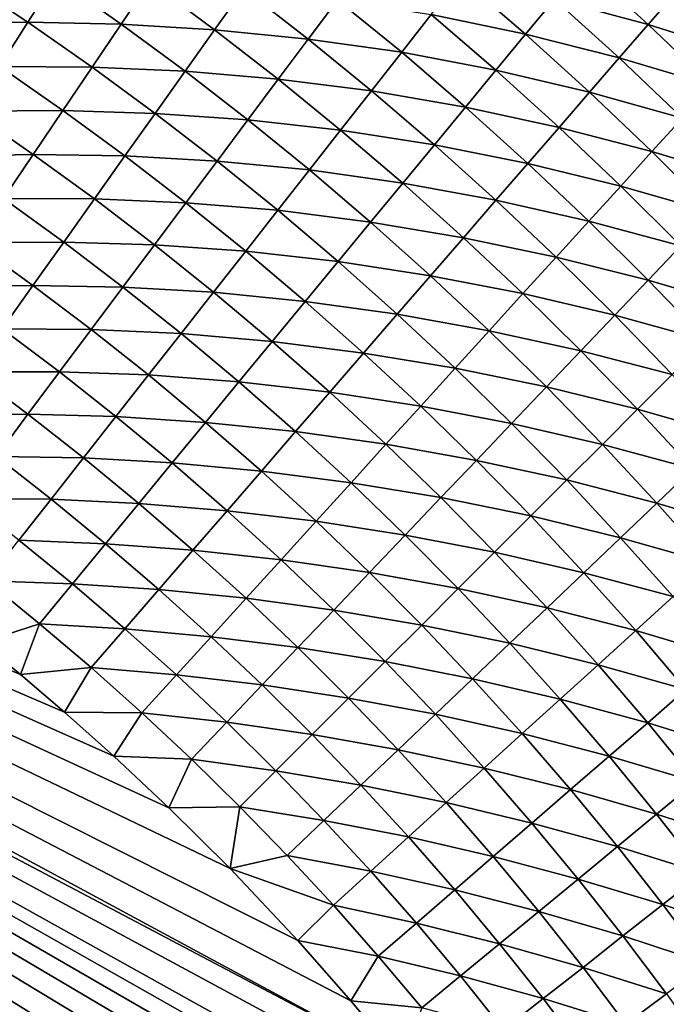
# Model space of a CAD drawing. Extents: x -97 to 72, y -152 to -77.
# Drawn here: x 34 to 37, y -104 to -99 of the extents above; entities that cross this region are included whole.
import ezdxf

# ---------------------------------------------------------------- set-up
doc = ezdxf.new("R2010")
doc.units = 0
doc.layers.add('WANNA', color=7, linetype='CONTINUOUS')

msp = doc.modelspace()

# ---------------------------------------------------------------- linework, layer by layer
at = {"layer": 'WANNA'}
for points in [[(64.1279, -77.6728, -59.5), (-96.1735, -77.6728, -59.5), (24.6729, -146.7616, -59.5)], [(64.1279, -107.3737, -59.5), (64.1279, -77.6728, -59.5), (24.6729, -146.7616, -59.5)], [(36.6473, -98.6099, -38.2703), (37.0063, -98.9369, -38.2846), (36.4927, -98.7974, -38.4555)], [(37.0063, -98.9369, -38.2846), (36.6473, -98.6099, -38.2703), (37.1601, -98.7592, -38.0922)], [(33.2443, -98.6857, -39.4441), (33.6024, -98.9242, -39.4491), (33.0935, -98.9339, -39.552)], [(33.6024, -98.9242, -39.4491), (33.2443, -98.6857, -39.4441), (33.7568, -98.6834, -39.3306)], [(33.7568, -98.6834, -39.3306), (34.1139, -98.9346, -39.3366), (33.6024, -98.9242, -39.4491)], [(34.1139, -98.9346, -39.3366), (33.7568, -98.6834, -39.3306), (34.2712, -98.7016, -39.2078)], [(34.2712, -98.7016, -39.2078), (34.627, -98.9655, -39.2147), (34.1139, -98.9346, -39.3366)], [(34.627, -98.9655, -39.2147), (34.2712, -98.7016, -39.2078), (34.7867, -98.7407, -39.076)], [(35.9751, -98.6799, -38.6196), (36.3336, -98.9905, -38.6313), (35.8162, -98.8825, -38.7872)], [(36.3336, -98.9905, -38.6313), (35.9751, -98.6799, -38.6196), (36.4927, -98.7974, -38.4555)], [(34.7867, -98.7407, -39.076), (35.1405, -99.0172, -39.084), (34.627, -98.9655, -39.2147)], [(35.1405, -99.0172, -39.084), (34.7867, -98.7407, -39.076), (35.302, -98.8009, -38.9357)], [(37.1601, -98.7592, -38.0922), (37.5148, -99.0981, -38.1077), (37.0063, -98.9369, -38.2846)], [(35.302, -98.8009, -38.9357), (35.6535, -99.0898, -38.9447), (35.1405, -99.0172, -39.084)], [(35.6535, -99.0898, -38.9447), (35.302, -98.8009, -38.9357), (35.8162, -98.8825, -38.7872)], [(36.4927, -98.7974, -38.4555), (36.8476, -99.1202, -38.4683), (36.3336, -98.9905, -38.6313)], [(36.8476, -99.1202, -38.4683), (36.4927, -98.7974, -38.4555), (37.0063, -98.9369, -38.2846)], [(35.8162, -98.8825, -38.7872), (36.1703, -99.1885, -38.7975), (35.6535, -99.0898, -38.9447)], [(36.1703, -99.1885, -38.7975), (35.8162, -98.8825, -38.7872), (36.3336, -98.9905, -38.6313)], [(33.4464, -99.1676, -39.556), (33.0935, -98.9339, -39.552), (33.6024, -98.9242, -39.4491)], [(33.6024, -98.9242, -39.4491), (33.9545, -99.1708, -39.454), (33.4464, -99.1676, -39.556)], [(33.9545, -99.1708, -39.454), (33.6024, -98.9242, -39.4491), (34.1139, -98.9346, -39.3366)], [(34.1139, -98.9346, -39.3366), (34.4647, -99.1939, -39.3424), (33.9545, -99.1708, -39.454)], [(34.4647, -99.1939, -39.3424), (34.1139, -98.9346, -39.3366), (34.627, -98.9655, -39.2147)], [(34.627, -98.9655, -39.2147), (34.9761, -99.2373, -39.2215), (34.4647, -99.1939, -39.3424)], [(34.9761, -99.2373, -39.2215), (34.627, -98.9655, -39.2147), (35.1405, -99.0172, -39.084)], [(37.0063, -98.9369, -38.2846), (37.3571, -99.2717, -38.2986), (36.8476, -99.1202, -38.4683)], [(37.3571, -99.2717, -38.2986), (37.0063, -98.9369, -38.2846), (37.5148, -99.0981, -38.1077)], [(24.4051, -99.0142, -40), (39.1118, -114.4571, -40), (24.3923, -129.9006, -40)], [(24.4051, -99.0142, -40), (24.8449, -99.0419, -40), (39.1076, -114.0947, -40)], [(39.1076, -114.0947, -40), (39.1118, -114.4571, -40), (24.4051, -99.0142, -40)], [(35.1405, -99.0172, -39.084), (35.4875, -99.3014, -39.0917), (34.9761, -99.2373, -39.2215)], [(35.4875, -99.3014, -39.0917), (35.1405, -99.0172, -39.084), (35.6535, -99.0898, -38.9447)], [(36.3336, -98.9905, -38.6313), (36.6844, -99.3089, -38.6427), (36.1703, -99.1885, -38.7975)], [(36.6844, -99.3089, -38.6427), (36.3336, -98.9905, -38.6313), (36.8476, -99.1202, -38.4683)], [(24.8449, -99.0419, -40), (25.096, -99.0614, -40), (38.1259, -108.9747, -40)], [(38.1259, -108.9747, -40), (38.2668, -109.3694, -40), (24.8449, -99.0419, -40)], [(38.2668, -109.3694, -40), (38.3971, -109.7678, -40), (24.8449, -99.0419, -40)], [(38.3971, -109.7678, -40), (38.533, -110.2275, -40), (24.8449, -99.0419, -40)], [(38.533, -110.2275, -40), (38.6548, -110.6913, -40), (24.8449, -99.0419, -40)], [(38.6548, -110.6913, -40), (38.7768, -111.2261, -40), (24.8449, -99.0419, -40)], [(38.7768, -111.2261, -40), (38.8801, -111.7656, -40), (24.8449, -99.0419, -40)], [(38.8801, -111.7656, -40), (38.9537, -112.2312, -40), (24.8449, -99.0419, -40)], [(38.9537, -112.2312, -40), (39.0135, -112.6995, -40), (24.8449, -99.0419, -40)], [(39.0135, -112.6995, -40), (39.0455, -113.013, -40), (24.8449, -99.0419, -40)], [(39.0455, -113.013, -40), (39.0858, -113.5527, -40), (24.8449, -99.0419, -40)], [(39.0858, -113.5527, -40), (39.1076, -114.0947, -40), (24.8449, -99.0419, -40)], [(25.096, -99.0614, -40), (25.3826, -99.0871, -40), (35.6558, -104.6347, -40)], [(35.6558, -104.6347, -40), (35.8374, -104.8639, -40), (25.096, -99.0614, -40)], [(35.8374, -104.8639, -40), (36.0723, -105.1742, -40), (25.096, -99.0614, -40)], [(36.0723, -105.1742, -40), (36.2028, -105.354, -40), (25.096, -99.0614, -40)], [(36.2028, -105.354, -40), (36.3487, -105.5615, -40), (25.096, -99.0614, -40)], [(36.3487, -105.5615, -40), (36.511, -105.8013, -40), (25.096, -99.0614, -40)], [(36.511, -105.8013, -40), (36.6908, -106.0788, -40), (25.096, -99.0614, -40)], [(36.6908, -106.0788, -40), (36.8888, -106.4002, -40), (25.096, -99.0614, -40)], [(36.8888, -106.4002, -40), (37.1052, -106.7729, -40), (25.096, -99.0614, -40)], [(37.1052, -106.7729, -40), (37.3395, -107.2056, -40), (25.096, -99.0614, -40)], [(37.3395, -107.2056, -40), (37.5902, -107.7086, -40), (25.096, -99.0614, -40)], [(37.5902, -107.7086, -40), (37.8541, -108.2937, -40), (25.096, -99.0614, -40)], [(37.8541, -108.2937, -40), (38.1259, -108.9747, -40), (25.096, -99.0614, -40)], [(33.3476, -102.3298, -40), (33.5622, -102.5058, -40), (25.3826, -99.0871, -40)], [(33.5622, -102.5058, -40), (33.8036, -102.7116, -40), (25.3826, -99.0871, -40)], [(33.8036, -102.7116, -40), (34.0741, -102.9531, -40), (25.3826, -99.0871, -40)], [(34.0741, -102.9531, -40), (34.3763, -103.2369, -40), (25.3826, -99.0871, -40)], [(34.3763, -103.2369, -40), (34.7122, -103.5713, -40), (25.3826, -99.0871, -40)], [(34.7122, -103.5713, -40), (35.0837, -103.9666, -40), (25.3826, -99.0871, -40)], [(35.0837, -103.9666, -40), (35.3749, -104.2969, -40), (25.3826, -99.0871, -40)], [(35.3749, -104.2969, -40), (35.6558, -104.6347, -40), (25.3826, -99.0871, -40)], [(35.6535, -99.0898, -38.9447), (36.0033, -99.3912, -38.9536), (35.4875, -99.3014, -39.0917)], [(36.0033, -99.3912, -38.9536), (35.6535, -99.0898, -38.9447), (36.1703, -99.1885, -38.7975)], [(36.8476, -99.1202, -38.4683), (37.1945, -99.4508, -38.4807), (36.6844, -99.3089, -38.6427)], [(37.1945, -99.4508, -38.4807), (36.8476, -99.1202, -38.4683), (37.3571, -99.2717, -38.2986)], [(33.4464, -99.1676, -39.556), (33.7934, -99.4094, -39.5599), (33.2891, -99.413, -39.6511)], [(33.7934, -99.4094, -39.5599), (33.4464, -99.1676, -39.556), (33.9545, -99.1708, -39.454)], [(33.9545, -99.1708, -39.454), (34.3004, -99.4252, -39.4587), (33.7934, -99.4094, -39.5599)], [(34.3004, -99.4252, -39.4587), (33.9545, -99.1708, -39.454), (34.4647, -99.1939, -39.3424)], [(36.1703, -99.1885, -38.7975), (36.5169, -99.5024, -38.8075), (36.0033, -99.3912, -38.9536)], [(36.5169, -99.5024, -38.8075), (36.1703, -99.1885, -38.7975), (36.6844, -99.3089, -38.6427)], [(34.4647, -99.1939, -39.3424), (34.8091, -99.4609, -39.348), (34.3004, -99.4252, -39.4587)], [(34.8091, -99.4609, -39.348), (34.4647, -99.1939, -39.3424), (34.9761, -99.2373, -39.2215)], [(34.9761, -99.2373, -39.2215), (35.3185, -99.5168, -39.2281), (34.8091, -99.4609, -39.348)], [(35.3185, -99.5168, -39.2281), (34.9761, -99.2373, -39.2215), (35.4875, -99.3014, -39.0917)], [(35.4875, -99.3014, -39.0917), (35.8328, -99.598, -39.0994), (35.3185, -99.5168, -39.2281)], [(35.8328, -99.598, -39.0994), (35.4875, -99.3014, -39.0917), (36.0033, -99.3912, -38.9536)], [(36.6844, -99.3089, -38.6427), (37.0272, -99.6349, -38.6537), (36.5169, -99.5024, -38.8075)], [(37.0272, -99.6349, -38.6537), (36.6844, -99.3089, -38.6427), (37.1945, -99.4508, -38.4807)], [(33.631, -99.6499, -39.6542), (33.2891, -99.413, -39.6511), (33.7934, -99.4094, -39.5599)], [(33.7934, -99.4094, -39.5599), (34.1344, -99.6589, -39.5637), (33.631, -99.6499, -39.6542)], [(34.1344, -99.6589, -39.5637), (33.7934, -99.4094, -39.5599), (34.3004, -99.4252, -39.4587)], [(36.0033, -99.3912, -38.9536), (36.3455, -99.7003, -38.9623), (35.8328, -99.598, -39.0994)], [(36.3455, -99.7003, -38.9623), (36.0033, -99.3912, -38.9536), (36.5169, -99.5024, -38.8075)], [(33.2891, -99.413, -39.6511), (33.631, -99.6499, -39.6542), (33.1309, -99.6598, -39.7346)], [(34.3004, -99.4252, -39.4587), (34.64, -99.6873, -39.4633), (34.1344, -99.6589, -39.5637)], [(34.64, -99.6873, -39.4633), (34.3004, -99.4252, -39.4587), (34.8091, -99.4609, -39.348)], [(34.8091, -99.4609, -39.348), (35.1469, -99.7355, -39.3535), (34.64, -99.6873, -39.4633)], [(35.1469, -99.7355, -39.3535), (34.8091, -99.4609, -39.348), (35.3185, -99.5168, -39.2281)], [(37.1945, -99.4508, -38.4807), (37.5332, -99.7888, -38.4928), (37.0272, -99.6349, -38.6537)], [(35.3185, -99.5168, -39.2281), (35.6593, -99.8086, -39.2346), (35.1469, -99.7355, -39.3535)], [(35.6593, -99.8086, -39.2346), (35.3185, -99.5168, -39.2281), (35.8328, -99.598, -39.0994)], [(36.5169, -99.5024, -38.8075), (36.8556, -99.8238, -38.8171), (36.3455, -99.7003, -38.9623)], [(36.8556, -99.8238, -38.8171), (36.5169, -99.5024, -38.8075), (37.0272, -99.6349, -38.6537)], [(35.8328, -99.598, -39.0994), (36.1707, -99.9023, -39.1068), (35.6593, -99.8086, -39.2346)], [(36.1707, -99.9023, -39.1068), (35.8328, -99.598, -39.0994), (36.3455, -99.7003, -38.9623)], [(33.4677, -99.8918, -39.7369), (33.1309, -99.6598, -39.7346), (33.631, -99.6499, -39.6542)], [(33.631, -99.6499, -39.6542), (33.967, -99.8945, -39.6571), (33.4677, -99.8918, -39.7369)], [(33.967, -99.8945, -39.6571), (33.631, -99.6499, -39.6542), (34.1344, -99.6589, -39.5637)], [(34.1344, -99.6589, -39.5637), (34.4691, -99.9161, -39.5674), (33.967, -99.8945, -39.6571)], [(34.4691, -99.9161, -39.5674), (34.1344, -99.6589, -39.5637), (34.64, -99.6873, -39.4633)], [(37.0272, -99.6349, -38.6537), (37.362, -99.9684, -38.6644), (36.8556, -99.8238, -38.8171)], [(37.362, -99.9684, -38.6644), (37.0272, -99.6349, -38.6537), (37.5332, -99.7888, -38.4928)], [(34.64, -99.6873, -39.4633), (34.9731, -99.957, -39.4678), (34.4691, -99.9161, -39.5674)], [(34.9731, -99.957, -39.4678), (34.64, -99.6873, -39.4633), (35.1469, -99.7355, -39.3535)], [(36.3455, -99.7003, -38.9623), (36.6801, -100.017, -38.9707), (36.1707, -99.9023, -39.1068)], [(36.6801, -100.017, -38.9707), (36.3455, -99.7003, -38.9623), (36.8556, -99.8238, -38.8171)], [(35.1469, -99.7355, -39.3535), (35.4831, -100.0222, -39.3589), (34.9731, -99.957, -39.4678)], [(35.4831, -100.0222, -39.3589), (35.1469, -99.7355, -39.3535), (35.6593, -99.8086, -39.2346)], [(35.6593, -99.8086, -39.2346), (35.9928, -100.1079, -39.2409), (35.4831, -100.0222, -39.3589)], [(35.9928, -100.1079, -39.2409), (35.6593, -99.8086, -39.2346), (36.1707, -99.9023, -39.1068)], [(36.8556, -99.8238, -38.8171), (37.1864, -100.1526, -38.8265), (36.6801, -100.017, -38.9707)], [(37.1864, -100.1526, -38.8265), (36.8556, -99.8238, -38.8171), (37.362, -99.9684, -38.6644)], [(33.4677, -99.8918, -39.7369), (33.7987, -100.1314, -39.7391), (33.3038, -100.1345, -39.808)], [(33.7987, -100.1314, -39.7391), (33.4677, -99.8918, -39.7369), (33.967, -99.8945, -39.6571)], [(33.967, -99.8945, -39.6571), (34.2969, -100.1467, -39.66), (33.7987, -100.1314, -39.7391)], [(34.2969, -100.1467, -39.66), (33.967, -99.8945, -39.6571), (34.4691, -99.9161, -39.5674)], [(34.4691, -99.9161, -39.5674), (34.7976, -100.1808, -39.571), (34.2969, -100.1467, -39.66)], [(34.7976, -100.1808, -39.571), (34.4691, -99.9161, -39.5674), (34.9731, -99.957, -39.4678)], [(36.1707, -99.9023, -39.1068), (36.501, -100.214, -39.1141), (35.9928, -100.1079, -39.2409)], [(36.501, -100.214, -39.1141), (36.1707, -99.9023, -39.1068), (36.6801, -100.017, -38.9707)], [(34.9731, -99.957, -39.4678), (35.3048, -100.2386, -39.4723), (34.7976, -100.1808, -39.571)], [(35.3048, -100.2386, -39.4723), (34.9731, -99.957, -39.4678), (35.4831, -100.0222, -39.3589)], [(35.4831, -100.0222, -39.3589), (35.8122, -100.3165, -39.3642), (35.3048, -100.2386, -39.4723)], [(35.8122, -100.3165, -39.3642), (35.4831, -100.0222, -39.3589), (35.9928, -100.1079, -39.2409)], [(36.6801, -100.017, -38.9707), (37.0068, -100.3409, -38.9789), (36.501, -100.214, -39.1141)], [(37.0068, -100.3409, -38.9789), (36.6801, -100.017, -38.9707), (37.1864, -100.1526, -38.8265)], [(35.9928, -100.1079, -39.2409), (36.3189, -100.4145, -39.247), (35.8122, -100.3165, -39.3642)], [(36.3189, -100.4145, -39.247), (35.9928, -100.1079, -39.2409), (36.501, -100.214, -39.1141)], [(33.3038, -100.1345, -39.808), (33.6298, -100.3691, -39.8096), (33.1398, -100.3775, -39.8677)], [(33.6298, -100.3691, -39.8096), (33.3038, -100.1345, -39.808), (33.7987, -100.1314, -39.7391)], [(33.7987, -100.1314, -39.7391), (34.1237, -100.3786, -39.7413), (33.6298, -100.3691, -39.8096)], [(34.1237, -100.3786, -39.7413), (33.7987, -100.1314, -39.7391), (34.2969, -100.1467, -39.66)], [(34.2969, -100.1467, -39.66), (34.6206, -100.4063, -39.6628), (34.1237, -100.3786, -39.7413)], [(34.6206, -100.4063, -39.6628), (34.2969, -100.1467, -39.66), (34.7976, -100.1808, -39.571)], [(37.1864, -100.1526, -38.8265), (37.5091, -100.4886, -38.8356), (37.0068, -100.3409, -38.9789)], [(34.7976, -100.1808, -39.571), (35.1246, -100.4572, -39.5745), (34.6206, -100.4063, -39.6628)], [(35.1246, -100.4572, -39.5745), (34.7976, -100.1808, -39.571), (35.3048, -100.2386, -39.4723)], [(36.501, -100.214, -39.1141), (36.8237, -100.533, -39.1211), (36.3189, -100.4145, -39.247)], [(36.8237, -100.533, -39.1211), (36.501, -100.214, -39.1141), (37.0068, -100.3409, -38.9789)], [(35.3048, -100.2386, -39.4723), (35.6294, -100.5277, -39.4766), (35.1246, -100.4572, -39.5745)], [(35.6294, -100.5277, -39.4766), (35.3048, -100.2386, -39.4723), (35.8122, -100.3165, -39.3642)], [(35.8122, -100.3165, -39.3642), (36.134, -100.618, -39.3693), (35.6294, -100.5277, -39.4766)], [(36.134, -100.618, -39.3693), (35.8122, -100.3165, -39.3642), (36.3189, -100.4145, -39.247)], [(33.4607, -100.6071, -39.8688), (33.1398, -100.3775, -39.8677), (33.6298, -100.3691, -39.8096)], [(33.6298, -100.3691, -39.8096), (33.95, -100.6112, -39.8112), (33.4607, -100.6071, -39.8688)], [(33.95, -100.6112, -39.8112), (33.6298, -100.3691, -39.8096), (34.1237, -100.3786, -39.7413)], [(34.1237, -100.3786, -39.7413), (34.4427, -100.6331, -39.7434), (33.95, -100.6112, -39.8112)], [(34.4427, -100.6331, -39.7434), (34.1237, -100.3786, -39.7413), (34.6206, -100.4063, -39.6628)], [(37.0068, -100.3409, -38.9789), (37.3257, -100.672, -38.9868), (36.8237, -100.533, -39.1211)], [(37.3257, -100.672, -38.9868), (37.0068, -100.3409, -38.9789), (37.5091, -100.4886, -38.8356)], [(34.6206, -100.4063, -39.6628), (34.943, -100.6775, -39.6656), (34.4427, -100.6331, -39.7434)], [(34.943, -100.6775, -39.6656), (34.6206, -100.4063, -39.6628), (35.1246, -100.4572, -39.5745)], [(36.3189, -100.4145, -39.247), (36.6375, -100.7284, -39.253), (36.134, -100.618, -39.3693)], [(36.6375, -100.7284, -39.253), (36.3189, -100.4145, -39.247), (36.8237, -100.533, -39.1211)], [(35.1246, -100.4572, -39.5745), (35.4447, -100.7411, -39.578), (34.943, -100.6775, -39.6656)], [(35.4447, -100.7411, -39.578), (35.1246, -100.4572, -39.5745), (35.6294, -100.5277, -39.4766)], [(35.6294, -100.5277, -39.4766), (35.9469, -100.824, -39.4808), (35.4447, -100.7411, -39.578)], [(35.9469, -100.824, -39.4808), (35.6294, -100.5277, -39.4766), (36.134, -100.618, -39.3693)], [(36.8237, -100.533, -39.1211), (37.1386, -100.8591, -39.1279), (36.6375, -100.7284, -39.253)], [(37.1386, -100.8591, -39.1279), (36.8237, -100.533, -39.1211), (37.3257, -100.672, -38.9868)], [(33.4607, -100.6071, -39.8688), (33.7761, -100.8441, -39.8699), (33.2919, -100.8448, -39.9167)], [(33.7761, -100.8441, -39.8699), (33.4607, -100.6071, -39.8688), (33.95, -100.6112, -39.8112)], [(33.95, -100.6112, -39.8112), (34.2642, -100.8606, -39.8128), (33.7761, -100.8441, -39.8699)], [(34.2642, -100.8606, -39.8128), (33.95, -100.6112, -39.8112), (34.4427, -100.6331, -39.7434)], [(34.4427, -100.6331, -39.7434), (34.7604, -100.899, -39.7455), (34.2642, -100.8606, -39.8128)], [(34.7604, -100.899, -39.7455), (34.4427, -100.6331, -39.7434), (34.943, -100.6775, -39.6656)], [(36.134, -100.618, -39.3693), (36.4484, -100.9267, -39.3743), (35.9469, -100.824, -39.4808)], [(36.4484, -100.9267, -39.3743), (36.134, -100.618, -39.3693), (36.6375, -100.7284, -39.253)], [(34.943, -100.6775, -39.6656), (35.2586, -100.9561, -39.6683), (34.7604, -100.899, -39.7455)], [(35.2586, -100.9561, -39.6683), (34.943, -100.6775, -39.6656), (35.4447, -100.7411, -39.578)], [(35.4447, -100.7411, -39.578), (35.7579, -101.0321, -39.5814), (35.2586, -100.9561, -39.6683)], [(35.7579, -101.0321, -39.5814), (35.4447, -100.7411, -39.578), (35.9469, -100.824, -39.4808)], [(36.6375, -100.7284, -39.253), (36.9484, -101.0493, -39.2587), (36.4484, -100.9267, -39.3743)], [(36.9484, -101.0493, -39.2587), (36.6375, -100.7284, -39.253), (37.1386, -100.8591, -39.1279)], [(33.2919, -100.8448, -39.9167), (33.6023, -101.0767, -39.9174), (33.1236, -101.0817, -39.9536)], [(33.6023, -101.0767, -39.9174), (33.2919, -100.8448, -39.9167), (33.7761, -100.8441, -39.8699)], [(33.7761, -100.8441, -39.8699), (34.0856, -101.0883, -39.8709), (33.6023, -101.0767, -39.9174)], [(34.0856, -101.0883, -39.8709), (33.7761, -100.8441, -39.8699), (34.2642, -100.8606, -39.8128)], [(34.2642, -100.8606, -39.8128), (34.5773, -101.1212, -39.8143), (34.0856, -101.0883, -39.8709)], [(34.5773, -101.1212, -39.8143), (34.2642, -100.8606, -39.8128), (34.7604, -100.899, -39.7455)], [(35.9469, -100.824, -39.4808), (36.2571, -101.1274, -39.4849), (35.7579, -101.0321, -39.5814)], [(36.2571, -101.1274, -39.4849), (35.9469, -100.824, -39.4808), (36.4484, -100.9267, -39.3743)], [(37.1386, -100.8591, -39.1279), (37.4456, -101.192, -39.1345), (36.9484, -101.0493, -39.2587)], [(34.7604, -100.899, -39.7455), (35.0715, -101.1722, -39.7476), (34.5773, -101.1212, -39.8143)], [(35.0715, -101.1722, -39.7476), (34.7604, -100.899, -39.7455), (35.2586, -100.9561, -39.6683)], [(35.2586, -100.9561, -39.6683), (35.5674, -101.2417, -39.671), (35.0715, -101.1722, -39.7476)], [(35.5674, -101.2417, -39.671), (35.2586, -100.9561, -39.6683), (35.7579, -101.0321, -39.5814)], [(36.4484, -100.9267, -39.3743), (36.7553, -101.2423, -39.3791), (36.2571, -101.1274, -39.4849)], [(36.7553, -101.2423, -39.3791), (36.4484, -100.9267, -39.3743), (36.9484, -101.0493, -39.2587)], [(33.4291, -101.3086, -39.9539), (33.1236, -101.0817, -39.9536), (33.6023, -101.0767, -39.9174)], [(33.6023, -101.0767, -39.9174), (33.9071, -101.3158, -39.9181), (33.4291, -101.3086, -39.9539)], [(33.9071, -101.3158, -39.9181), (33.6023, -101.0767, -39.9174), (34.0856, -101.0883, -39.8709)], [(35.7579, -101.0321, -39.5814), (36.0639, -101.3301, -39.5846), (35.5674, -101.2417, -39.671)], [(36.0639, -101.3301, -39.5846), (35.7579, -101.0321, -39.5814), (36.2571, -101.1274, -39.4849)], [(36.9484, -101.0493, -39.2587), (37.2514, -101.377, -39.2643), (36.7553, -101.2423, -39.3791)], [(37.2514, -101.377, -39.2643), (36.9484, -101.0493, -39.2587), (37.4456, -101.192, -39.1345)], [(34.0856, -101.0883, -39.8709), (34.3939, -101.3437, -39.872), (33.9071, -101.3158, -39.9181)], [(34.3939, -101.3437, -39.872), (34.0856, -101.0883, -39.8709), (34.5773, -101.1212, -39.8143)], [(34.5773, -101.1212, -39.8143), (34.8838, -101.3891, -39.8158), (34.3939, -101.3437, -39.872)], [(34.8838, -101.3891, -39.8158), (34.5773, -101.1212, -39.8143), (35.0715, -101.1722, -39.7476)], [(36.2571, -101.1274, -39.4849), (36.5599, -101.4377, -39.4888), (36.0639, -101.3301, -39.5846)], [(36.5599, -101.4377, -39.4888), (36.2571, -101.1274, -39.4849), (36.7553, -101.2423, -39.3791)], [(35.0715, -101.1722, -39.7476), (35.3759, -101.4525, -39.7496), (34.8838, -101.3891, -39.8158)], [(35.3759, -101.4525, -39.7496), (35.0715, -101.1722, -39.7476), (35.5674, -101.2417, -39.671)], [(35.5674, -101.2417, -39.671), (35.8692, -101.5344, -39.6735), (35.3759, -101.4525, -39.7496)], [(35.8692, -101.5344, -39.6735), (35.5674, -101.2417, -39.671), (36.0639, -101.3301, -39.5846)], [(36.7553, -101.2423, -39.3791), (37.0545, -101.5647, -39.3837), (36.5599, -101.4377, -39.4888)], [(37.0545, -101.5647, -39.3837), (36.7553, -101.2423, -39.3791), (37.2514, -101.377, -39.2643)], [(33.4291, -101.3086, -39.9539), (33.7291, -101.5426, -39.9543), (33.2568, -101.5393, -39.9797)], [(33.7291, -101.5426, -39.9543), (33.4291, -101.3086, -39.9539), (33.9071, -101.3158, -39.9181)], [(33.9071, -101.3158, -39.9181), (34.2107, -101.5659, -39.9187), (33.7291, -101.5426, -39.9543)], [(34.2107, -101.5659, -39.9187), (33.9071, -101.3158, -39.9181), (34.3939, -101.3437, -39.872)], [(34.3939, -101.3437, -39.872), (34.6959, -101.6062, -39.873), (34.2107, -101.5659, -39.9187)], [(34.6959, -101.6062, -39.873), (34.3939, -101.3437, -39.872), (34.8838, -101.3891, -39.8158)], [(36.0639, -101.3301, -39.5846), (36.3626, -101.635, -39.5878), (35.8692, -101.5344, -39.6735)], [(36.3626, -101.635, -39.5878), (36.0639, -101.3301, -39.5846), (36.5599, -101.4377, -39.4888)], [(34.8838, -101.3891, -39.8158), (35.1838, -101.664, -39.8172), (34.6959, -101.6062, -39.873)], [(35.1838, -101.664, -39.8172), (34.8838, -101.3891, -39.8158), (35.3759, -101.4525, -39.7496)], [(37.2514, -101.377, -39.2643), (37.5466, -101.7113, -39.2697), (37.0545, -101.5647, -39.3837)], [(35.3759, -101.4525, -39.7496), (35.6734, -101.7397, -39.7515), (35.1838, -101.664, -39.8172)], [(35.6734, -101.7397, -39.7515), (35.3759, -101.4525, -39.7496), (35.8692, -101.5344, -39.6735)], [(36.5599, -101.4377, -39.4888), (36.8552, -101.7547, -39.4926), (36.3626, -101.635, -39.5878)], [(36.8552, -101.7547, -39.4926), (36.5599, -101.4377, -39.4888), (37.0545, -101.5647, -39.3837)], [(33.5521, -101.7682, -39.9799), (33.2568, -101.5393, -39.9797), (33.7291, -101.5426, -39.9543)], [(33.7291, -101.5426, -39.9543), (34.0281, -101.7874, -39.9547), (33.5521, -101.7682, -39.9799)], [(34.0281, -101.7874, -39.9547), (33.7291, -101.5426, -39.9543), (34.2107, -101.5659, -39.9187)], [(34.2107, -101.5659, -39.9187), (34.5082, -101.823, -39.9194), (34.0281, -101.7874, -39.9547)], [(34.5082, -101.823, -39.9194), (34.2107, -101.5659, -39.9187), (34.6959, -101.6062, -39.873)], [(35.8692, -101.5344, -39.6735), (36.1638, -101.8338, -39.676), (35.6734, -101.7397, -39.7515)], [(36.1638, -101.8338, -39.676), (35.8692, -101.5344, -39.6735), (36.3626, -101.635, -39.5878)], [(37.0545, -101.5647, -39.3837), (37.3459, -101.8937, -39.3882), (36.8552, -101.7547, -39.4926)], [(37.3459, -101.8937, -39.3882), (37.0545, -101.5647, -39.3837), (37.5466, -101.7113, -39.2697)], [(34.6959, -101.6062, -39.873), (34.9915, -101.8756, -39.874), (34.5082, -101.823, -39.9194)], [(34.9915, -101.8756, -39.874), (34.6959, -101.6062, -39.873), (35.1838, -101.664, -39.8172)], [(35.1838, -101.664, -39.8172), (35.4771, -101.9457, -39.8186), (34.9915, -101.8756, -39.874)], [(35.4771, -101.9457, -39.8186), (35.1838, -101.664, -39.8172), (35.6734, -101.7397, -39.7515)], [(36.3626, -101.635, -39.5878), (36.6539, -101.9465, -39.5909), (36.1638, -101.8338, -39.676)], [(36.6539, -101.9465, -39.5909), (36.3626, -101.635, -39.5878), (36.8552, -101.7547, -39.4926)], [(33.5521, -101.7682, -39.9799), (33.8465, -102.0078, -39.98), (33.3763, -101.9922, -39.995)], [(33.8465, -102.0078, -39.98), (33.5521, -101.7682, -39.9799), (34.0281, -101.7874, -39.9547)], [(34.0281, -101.7874, -39.9547), (34.3211, -102.0392, -39.955), (33.8465, -102.0078, -39.98)], [(34.3211, -102.0392, -39.955), (34.0281, -101.7874, -39.9547), (34.5082, -101.823, -39.9194)], [(35.6734, -101.7397, -39.7515), (35.964, -102.0336, -39.7534), (35.4771, -101.9457, -39.8186)], [(35.964, -102.0336, -39.7534), (35.6734, -101.7397, -39.7515), (36.1638, -101.8338, -39.676)], [(36.8552, -101.7547, -39.4926), (37.1428, -102.0782, -39.4963), (36.6539, -101.9465, -39.5909)], [(37.1428, -102.0782, -39.4963), (36.8552, -101.7547, -39.4926), (37.3459, -101.8937, -39.3882)], [(34.5082, -101.823, -39.9194), (34.7994, -102.0871, -39.92), (34.3211, -102.0392, -39.955)], [(34.7994, -102.0871, -39.92), (34.5082, -101.823, -39.9194), (34.9915, -101.8756, -39.874)], [(36.1638, -101.8338, -39.676), (36.4512, -102.1398, -39.6784), (35.964, -102.0336, -39.7534)], [(36.4512, -102.1398, -39.6784), (36.1638, -101.8338, -39.676), (36.6539, -101.9465, -39.5909)], [(34.9915, -101.8756, -39.874), (35.2805, -102.1519, -39.8749), (34.7994, -102.0871, -39.92)], [(35.2805, -102.1519, -39.8749), (34.9915, -101.8756, -39.874), (35.4771, -101.9457, -39.8186)], [(35.4771, -101.9457, -39.8186), (35.7635, -102.2341, -39.82), (35.2805, -102.1519, -39.8749)], [(35.7635, -102.2341, -39.82), (35.4771, -101.9457, -39.8186), (35.964, -102.0336, -39.7534)], [(36.6539, -101.9465, -39.5909), (36.9377, -102.2645, -39.5938), (36.4512, -102.1398, -39.6784)], [(36.9377, -102.2645, -39.5938), (36.6539, -101.9465, -39.5909), (37.1428, -102.0782, -39.4963)], [(33.6661, -102.2267, -39.9951), (33.3476, -102.3298, -40), (33.3763, -101.9922, -39.995)], [(33.6661, -102.2267, -39.9951), (33.3763, -101.9922, -39.995), (33.8465, -102.0078, -39.98)], [(33.8465, -102.0078, -39.98), (34.1349, -102.2543, -39.9802), (33.6661, -102.2267, -39.9951)], [(34.1349, -102.2543, -39.9802), (33.8465, -102.0078, -39.98), (34.3211, -102.0392, -39.955)], [(34.3211, -102.0392, -39.955), (34.6079, -102.2979, -39.9554), (34.1349, -102.2543, -39.9802)], [(34.6079, -102.2979, -39.9554), (34.3211, -102.0392, -39.955), (34.7994, -102.0871, -39.92)], [(35.964, -102.0336, -39.7534), (36.2473, -102.3341, -39.7552), (35.7635, -102.2341, -39.82)], [(36.2473, -102.3341, -39.7552), (35.964, -102.0336, -39.7534), (36.4512, -102.1398, -39.6784)], [(34.7994, -102.0871, -39.92), (35.0842, -102.3579, -39.9206), (34.6079, -102.2979, -39.9554)], [(35.0842, -102.3579, -39.9206), (34.7994, -102.0871, -39.92), (35.2805, -102.1519, -39.8749)], [(37.1428, -102.0782, -39.4963), (37.4226, -102.408, -39.4999), (36.9377, -102.2645, -39.5938)], [(35.2805, -102.1519, -39.8749), (35.5628, -102.4348, -39.8759), (35.0842, -102.3579, -39.9206)], [(35.5628, -102.4348, -39.8759), (35.2805, -102.1519, -39.8749), (35.7635, -102.2341, -39.82)], [(36.4512, -102.1398, -39.6784), (36.7311, -102.4522, -39.6807), (36.2473, -102.3341, -39.7552)], [(36.7311, -102.4522, -39.6807), (36.4512, -102.1398, -39.6784), (36.9377, -102.2645, -39.5938)], [(33.5622, -102.5058, -40), (33.3476, -102.3298, -40), (33.6661, -102.2267, -39.9951)], [(33.6661, -102.2267, -39.9951), (33.95, -102.4679, -39.9951), (33.5622, -102.5058, -40)], [(33.95, -102.4679, -39.9951), (33.6661, -102.2267, -39.9951), (34.1349, -102.2543, -39.9802)], [(34.1349, -102.2543, -39.9802), (34.4173, -102.5077, -39.9803), (33.95, -102.4679, -39.9951)], [(34.4173, -102.5077, -39.9803), (34.1349, -102.2543, -39.9802), (34.6079, -102.2979, -39.9554)], [(35.7635, -102.2341, -39.82), (36.0429, -102.529, -39.8213), (35.5628, -102.4348, -39.8759)], [(36.0429, -102.529, -39.8213), (35.7635, -102.2341, -39.82), (36.2473, -102.3341, -39.7552)], [(36.9377, -102.2645, -39.5938), (37.2138, -102.5888, -39.5967), (36.7311, -102.4522, -39.6807)], [(37.2138, -102.5888, -39.5967), (36.9377, -102.2645, -39.5938), (37.4226, -102.408, -39.4999)], [(34.6079, -102.2979, -39.9554), (34.8884, -102.5632, -39.9557), (34.4173, -102.5077, -39.9803)], [(34.8884, -102.5632, -39.9557), (34.6079, -102.2979, -39.9554), (35.0842, -102.3579, -39.9206)], [(35.0842, -102.3579, -39.9206), (35.3623, -102.6352, -39.9212), (34.8884, -102.5632, -39.9557)], [(35.3623, -102.6352, -39.9212), (35.0842, -102.3579, -39.9206), (35.5628, -102.4348, -39.8759)], [(36.2473, -102.3341, -39.7552), (36.5235, -102.6409, -39.7569), (36.0429, -102.529, -39.8213)], [(36.5235, -102.6409, -39.7569), (36.2473, -102.3341, -39.7552), (36.7311, -102.4522, -39.6807)], [(35.5628, -102.4348, -39.8759), (35.8382, -102.7241, -39.8768), (35.3623, -102.6352, -39.9212)], [(35.8382, -102.7241, -39.8768), (35.5628, -102.4348, -39.8759), (36.0429, -102.529, -39.8213)], [(33.8036, -102.7116, -40), (33.5622, -102.5058, -40), (33.95, -102.4679, -39.9951)], [(33.95, -102.4679, -39.9951), (34.2281, -102.716, -39.9951), (33.8036, -102.7116, -40)], [(34.2281, -102.716, -39.9951), (33.95, -102.4679, -39.9951), (34.4173, -102.5077, -39.9803)], [(36.7311, -102.4522, -39.6807), (37.0035, -102.7709, -39.6829), (36.5235, -102.6409, -39.7569)], [(37.0035, -102.7709, -39.6829), (36.7311, -102.4522, -39.6807), (37.2138, -102.5888, -39.5967)], [(34.4173, -102.5077, -39.9803), (34.6936, -102.7676, -39.9805), (34.2281, -102.716, -39.9951)], [(34.6936, -102.7676, -39.9805), (34.4173, -102.5077, -39.9803), (34.8884, -102.5632, -39.9557)], [(36.0429, -102.529, -39.8213), (36.3152, -102.8302, -39.8226), (35.8382, -102.7241, -39.8768)], [(36.3152, -102.8302, -39.8226), (36.0429, -102.529, -39.8213), (36.5235, -102.6409, -39.7569)], [(34.8884, -102.5632, -39.9557), (35.1624, -102.8351, -39.956), (34.6936, -102.7676, -39.9805)], [(35.1624, -102.8351, -39.956), (34.8884, -102.5632, -39.9557), (35.3623, -102.6352, -39.9212)], [(37.2138, -102.5888, -39.5967), (37.4816, -102.9185, -39.5994), (37.0035, -102.7709, -39.6829)], [(35.3623, -102.6352, -39.9212), (35.6338, -102.919, -39.9217), (35.1624, -102.8351, -39.956)], [(35.6338, -102.919, -39.9217), (35.3623, -102.6352, -39.9212), (35.8382, -102.7241, -39.8768)], [(36.5235, -102.6409, -39.7569), (36.7922, -102.9539, -39.7586), (36.3152, -102.8302, -39.8226)], [(36.7922, -102.9539, -39.7586), (36.5235, -102.6409, -39.7569), (37.0035, -102.7709, -39.6829)], [(34.0741, -102.9531, -40), (33.8036, -102.7116, -40), (34.2281, -102.716, -39.9951)], [(34.2281, -102.716, -39.9951), (34.5001, -102.9705, -39.9952), (34.0741, -102.9531, -40)], [(34.5001, -102.9705, -39.9952), (34.2281, -102.716, -39.9951), (34.6936, -102.7676, -39.9805)], [(35.8382, -102.7241, -39.8768), (36.1066, -103.0197, -39.8776), (35.6338, -102.919, -39.9217)], [(36.1066, -103.0197, -39.8776), (35.8382, -102.7241, -39.8768), (36.3152, -102.8302, -39.8226)], [(34.6936, -102.7676, -39.9805), (34.9635, -103.034, -39.9806), (34.5001, -102.9705, -39.9952)], [(34.9635, -103.034, -39.9806), (34.6936, -102.7676, -39.9805), (35.1624, -102.8351, -39.956)], [(37.0035, -102.7709, -39.6829), (37.2678, -103.095, -39.6851), (36.7922, -102.9539, -39.7586)], [(37.2678, -103.095, -39.6851), (37.0035, -102.7709, -39.6829), (37.4816, -102.9185, -39.5994)], [(35.1624, -102.8351, -39.956), (35.4299, -103.1133, -39.9563), (34.9635, -103.034, -39.9806)], [(35.4299, -103.1133, -39.9563), (35.1624, -102.8351, -39.956), (35.6338, -102.919, -39.9217)], [(36.3152, -102.8302, -39.8226), (36.5802, -103.1375, -39.8238), (36.1066, -103.0197, -39.8776)], [(36.5802, -103.1375, -39.8238), (36.3152, -102.8302, -39.8226), (36.7922, -102.9539, -39.7586)], [(35.6338, -102.919, -39.9217), (35.8983, -103.2089, -39.9223), (35.4299, -103.1133, -39.9563)], [(35.8983, -103.2089, -39.9223), (35.6338, -102.919, -39.9217), (36.1066, -103.0197, -39.8776)], [(34.3763, -103.2369, -40), (34.0741, -102.9531, -40), (34.5001, -102.9705, -39.9952)], [(34.5001, -102.9705, -39.9952), (34.766, -103.2315, -39.9952), (34.3763, -103.2369, -40)], [(34.766, -103.2315, -39.9952), (34.5001, -102.9705, -39.9952), (34.9635, -103.034, -39.9806)], [(36.7922, -102.9539, -39.7586), (37.0528, -103.2724, -39.7603), (36.5802, -103.1375, -39.8238)], [(37.0528, -103.2724, -39.7603), (36.7922, -102.9539, -39.7586), (37.2678, -103.095, -39.6851)], [(36.1066, -103.0197, -39.8776), (36.3679, -103.3213, -39.8785), (35.8983, -103.2089, -39.9223)], [(36.3679, -103.3213, -39.8785), (36.1066, -103.0197, -39.8776), (36.5802, -103.1375, -39.8238)], [(34.9635, -103.034, -39.9806), (35.227, -103.3066, -39.9808), (34.766, -103.2315, -39.9952)], [(35.227, -103.3066, -39.9808), (34.9635, -103.034, -39.9806), (35.4299, -103.1133, -39.9563)], [(35.4299, -103.1133, -39.9563), (35.6906, -103.3976, -39.9566), (35.227, -103.3066, -39.9808)], [(35.6906, -103.3976, -39.9566), (35.4299, -103.1133, -39.9563), (35.8983, -103.2089, -39.9223)], [(36.5802, -103.1375, -39.8238), (36.8372, -103.4503, -39.825), (36.3679, -103.3213, -39.8785)], [(36.8372, -103.4503, -39.825), (36.5802, -103.1375, -39.8238), (37.0528, -103.2724, -39.7603)], [(37.2678, -103.095, -39.6851), (37.5242, -103.4249, -39.6872), (37.0528, -103.2724, -39.7603)], [(34.7122, -103.5713, -40), (34.3763, -103.2369, -40), (34.766, -103.2315, -39.9952)], [(35.0255, -103.4987, -39.9952), (34.7122, -103.5713, -40), (34.766, -103.2315, -39.9952)], [(35.0255, -103.4987, -39.9952), (34.766, -103.2315, -39.9952), (35.227, -103.3066, -39.9808)], [(35.8983, -103.2089, -39.9223), (36.1559, -103.5049, -39.9228), (35.6906, -103.3976, -39.9566)], [(36.1559, -103.5049, -39.9228), (35.8983, -103.2089, -39.9223), (36.3679, -103.3213, -39.8785)], [(37.0528, -103.2724, -39.7603), (37.3059, -103.5966, -39.7618), (36.8372, -103.4503, -39.825)], [(37.3059, -103.5966, -39.7618), (37.0528, -103.2724, -39.7603), (37.5242, -103.4249, -39.6872)], [(35.227, -103.3066, -39.9808), (35.4839, -103.5854, -39.9809), (35.0255, -103.4987, -39.9952)], [(35.4839, -103.5854, -39.9809), (35.227, -103.3066, -39.9808), (35.6906, -103.3976, -39.9566)], [(36.3679, -103.3213, -39.8785), (36.6214, -103.6283, -39.8793), (36.1559, -103.5049, -39.9228)], [(36.6214, -103.6283, -39.8793), (36.3679, -103.3213, -39.8785), (36.8372, -103.4503, -39.825)], [(35.6906, -103.3976, -39.9566), (35.9445, -103.688, -39.9569), (35.4839, -103.5854, -39.9809)], [(35.9445, -103.688, -39.9569), (35.6906, -103.3976, -39.9566), (36.1559, -103.5049, -39.9228)], [(36.8372, -103.4503, -39.825), (37.0868, -103.7687, -39.8261), (36.6214, -103.6283, -39.8793)], [(37.0868, -103.7687, -39.8261), (36.8372, -103.4503, -39.825), (37.3059, -103.5966, -39.7618)], [(35.0255, -103.4987, -39.9952), (35.2786, -103.772, -39.9953), (34.7122, -103.5713, -40)], [(35.2786, -103.772, -39.9953), (35.0255, -103.4987, -39.9952), (35.4839, -103.5854, -39.9809)], [(36.1559, -103.5049, -39.9228), (36.4058, -103.8063, -39.9233), (35.9445, -103.688, -39.9569)], [(36.4058, -103.8063, -39.9233), (36.1559, -103.5049, -39.9228), (36.6214, -103.6283, -39.8793)], [(35.0837, -103.9666, -40), (34.7122, -103.5713, -40), (35.2786, -103.772, -39.9953)], [(35.4839, -103.5854, -39.9809), (35.7341, -103.8702, -39.981), (35.2786, -103.772, -39.9953)], [(35.7341, -103.8702, -39.981), (35.4839, -103.5854, -39.9809), (35.9445, -103.688, -39.9569)], [(37.3059, -103.5966, -39.7618), (37.5512, -103.9264, -39.7633), (37.0868, -103.7687, -39.8261)], [(36.6214, -103.6283, -39.8793), (36.8676, -103.9411, -39.8801), (36.4058, -103.8063, -39.9233)], [(36.8676, -103.9411, -39.8801), (36.6214, -103.6283, -39.8793), (37.0868, -103.7687, -39.8261)], [(35.9445, -103.688, -39.9569), (36.1909, -103.9837, -39.9572), (35.7341, -103.8702, -39.981)], [(36.1909, -103.9837, -39.9572), (35.9445, -103.688, -39.9569), (36.4058, -103.8063, -39.9233)], [(35.2786, -103.772, -39.9953), (35.5251, -104.0512, -39.9953), (35.0837, -103.9666, -40)], [(35.5251, -104.0512, -39.9953), (35.2786, -103.772, -39.9953), (35.7341, -103.8702, -39.981)], [(37.0868, -103.7687, -39.8261), (37.3289, -104.0928, -39.8272), (36.8676, -103.9411, -39.8801)], [(37.3289, -104.0928, -39.8272), (37.0868, -103.7687, -39.8261), (37.5512, -103.9264, -39.7633)], [(36.4058, -103.8063, -39.9233), (36.6486, -104.1133, -39.9238), (36.1909, -103.9837, -39.9572)], [(36.6486, -104.1133, -39.9238), (36.4058, -103.8063, -39.9233), (36.8676, -103.9411, -39.8801)], [(35.7341, -103.8702, -39.981), (35.9769, -104.1602, -39.9811), (35.5251, -104.0512, -39.9953)], [(35.9769, -104.1602, -39.9811), (35.7341, -103.8702, -39.981), (36.1909, -103.9837, -39.9572)], [(36.8676, -103.9411, -39.8801), (37.1063, -104.2594, -39.8808), (36.6486, -104.1133, -39.9238)], [(37.1063, -104.2594, -39.8808), (36.8676, -103.9411, -39.8801), (37.3289, -104.0928, -39.8272)], [(35.3749, -104.2969, -40), (35.0837, -103.9666, -40), (35.5251, -104.0512, -39.9953)], [(36.1909, -103.9837, -39.9572), (36.4301, -104.2849, -39.9575), (35.9769, -104.1602, -39.9811)], [(36.4301, -104.2849, -39.9575), (36.1909, -103.9837, -39.9572), (36.6486, -104.1133, -39.9238)], [(35.5251, -104.0512, -39.9953), (35.7644, -104.3356, -39.9953), (35.3749, -104.2969, -40)], [(35.7644, -104.3356, -39.9953), (35.5251, -104.0512, -39.9953), (35.9769, -104.1602, -39.9811)], [(35.9769, -104.1602, -39.9811), (36.2128, -104.4558, -39.9813), (35.7644, -104.3356, -39.9953)], [(36.2128, -104.4558, -39.9813), (35.9769, -104.1602, -39.9811), (36.4301, -104.2849, -39.9575)], [(36.6486, -104.1133, -39.9238), (36.884, -104.4258, -39.9243), (36.4301, -104.2849, -39.9575)], [(36.884, -104.4258, -39.9243), (36.6486, -104.1133, -39.9238), (37.1063, -104.2594, -39.8808)], [(37.1063, -104.2594, -39.8808), (37.3374, -104.583, -39.8815), (36.884, -104.4258, -39.9243)], [(35.6558, -104.6347, -40), (35.3749, -104.2969, -40), (35.7644, -104.3356, -39.9953)], [(36.4301, -104.2849, -39.9575), (36.6622, -104.5917, -39.9578), (36.2128, -104.4558, -39.9813)], [(36.6622, -104.5917, -39.9578), (36.4301, -104.2849, -39.9575), (36.884, -104.4258, -39.9243)]]:
    msp.add_3dface(points, dxfattribs=at)

doc.saveas('drawing.dxf')
